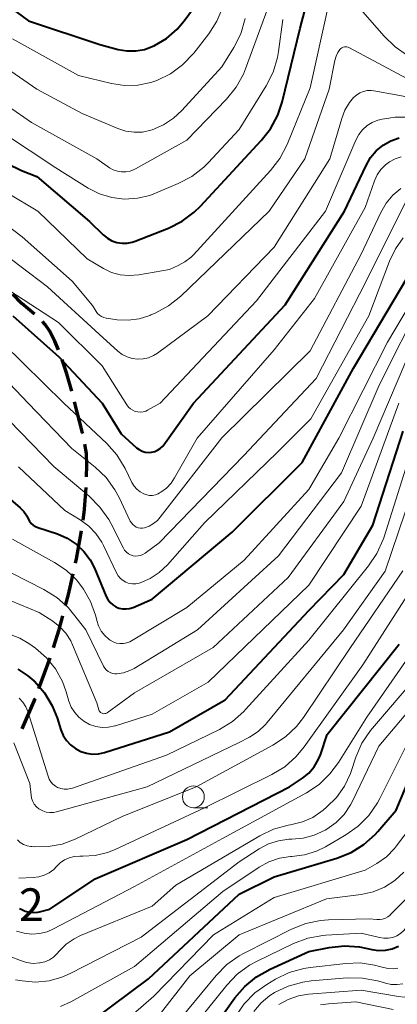
# Model space of a CAD drawing. Units: metres. Extents: x -75172 to -74000, y 21000 to 22500.
# Drawn here: x -74620 to -74577, y 22104 to 22217 of the extents above; entities that cross this region are included whole.
import ezdxf

# ---------------------------------------------------------------- set-up
doc = ezdxf.new("R2010")
doc.units = ezdxf.units.M
for name, color, linetype, lineweight in [('210300_徒歩道', 7, 'Continuous', 70), ('633100_広葉樹林', 7, 'Continuous', 13), ('710100_等高線(計曲線)', 7, 'Continuous', 40), ('710200_等高線(主曲線)', 7, 'Continuous', 13), ('731200_図化機測定による標高点', 7, 'Continuous', 40)]:
    doc.layers.add(name, color=color, linetype=linetype, lineweight=lineweight)
doc.styles.add('Style-WORKING', font='MS Gothic.ttf')

msp = doc.modelspace()

# ---------------------------------------------------------------- linework, layer by layer
at = {"layer": '210300_徒歩道', "linetype": 'Continuous', "lineweight": 70}
msp.add_line((-74617.98, 22140.29), (-74616.68, 22143.81), dxfattribs=at)
at = {"layer": '210300_徒歩道', "linetype": 'Continuous', "lineweight": 70, "flags": 128}
for points in [[(-74618.48, 22183.22), (-74619.92, 22184.41), (-74620.98, 22185.48)], [(-74615.74, 22179.13), (-74616.13, 22180.1), (-74616.76, 22181.29), (-74617.24, 22182.02), (-74617.56, 22182.38)], [(-74614.21, 22174.37), (-74614.78, 22176.38), (-74615.3, 22177.96)], [(-74612.95, 22169.53), (-74612.96, 22169.59), (-74613.88, 22173.17)], [(-74612.51, 22164.57), (-74612.47, 22165.85), (-74612.53, 22167.24), (-74612.72, 22168.3)], [(-74612.91, 22159.59), (-74612.75, 22160.84), (-74612.54, 22163.32)], [(-74613.79, 22154.67), (-74613.68, 22155.16), (-74613.09, 22158.35)], [(-74614.93, 22149.8), (-74614.6, 22151.07), (-74614.06, 22153.45)], [(-74616.29, 22144.99), (-74615.65, 22147.06), (-74615.25, 22148.6)], [(-74619.88, 22135.66), (-74618.41, 22139.1), (-74618.4, 22139.11)]]:
    msp.add_lwpolyline(points, dxfattribs=at)
at = {"layer": '633100_広葉樹林', "linetype": 'Continuous', "lineweight": 13}
msp.add_line((-74600.26, 22126.61), (-74598.59, 22126.61), dxfattribs=at)
msp.add_circle((-74600.26, 22127.86), 1.25, dxfattribs=at)
at = {"layer": '710100_等高線(計曲線)', "linetype": 'Continuous', "lineweight": 40, "flags": 128}
for points, elevation in [([(-74601.55, 22193.86), (-74600.15, 22194.9), (-74599.45, 22195.58), (-74592.47, 22203.1), (-74591.4, 22204.47), (-74590.58, 22206.01), (-74590.08, 22207.52), (-74588.01, 22215.99), (-74585.66, 22224.87)], 360), ([(-74625, 22221.16), (-74619.17, 22216.83), (-74611, 22214.13), (-74608.88, 22213.57), (-74607.88, 22213.39), (-74606.86, 22213.39), (-74605.85, 22213.57), (-74604.8, 22213.96), (-74604.72, 22214), (-74603.33, 22214.83), (-74602.11, 22215.9), (-74601.32, 22216.84), (-74599.72, 22219)], 350), ([(-74620.97, 22183.03), (-74615.69, 22178.31), (-74610.72, 22173), (-74608.53, 22169.47), (-74606.77, 22167.89), (-74606.47, 22167.67), (-74606.14, 22167.5), (-74605.79, 22167.39), (-74605.42, 22167.35), (-74605.05, 22167.37), (-74604.69, 22167.45), (-74604.36, 22167.6), (-74604.05, 22167.8), (-74603.78, 22168.06), (-74603.63, 22168.24), (-74600.26, 22173), (-74589.73, 22184.27), (-74582.94, 22195), (-74580.46, 22200.27), (-74579.95, 22201.15), (-74579.29, 22201.93), (-74578.51, 22202.58), (-74577.63, 22203.08), (-74576.67, 22203.42)], 370), ([(-74621.61, 22200.49), (-74619.99, 22199.69), (-74618.2, 22199), (-74612.18, 22193.82), (-74610.59, 22192.29), (-74610.12, 22191.92), (-74609.6, 22191.63), (-74609.03, 22191.43), (-74608.44, 22191.34), (-74607.84, 22191.35), (-74607.26, 22191.47), (-74606.95, 22191.57), (-74603.11, 22193.08), (-74601.55, 22193.86)], 360), ([(-74623.84, 22164.16), (-74620.13, 22161.01), (-74619.71, 22160.58), (-74619.36, 22160.08), (-74619.2, 22159.74), (-74619.05, 22159.47), (-74618.85, 22159.22), (-74618.62, 22159.01), (-74618.35, 22158.85), (-74618.11, 22158.75), (-74615.86, 22158), (-74614.74, 22157.52), (-74613.72, 22156.85), (-74612.83, 22156.01), (-74612.11, 22155.03), (-74611.61, 22154.07), (-74610.25, 22150.84), (-74610.06, 22150.48), (-74609.81, 22150.15), (-74609.51, 22149.88), (-74609.17, 22149.66), (-74608.79, 22149.51), (-74608.39, 22149.42), (-74607.98, 22149.4), (-74607.58, 22149.46), (-74607.17, 22149.59), (-74605, 22150.52), (-74595.8, 22158.2), (-74587.79, 22166.21), (-74581.9, 22177), (-74575, 22188.58)], 380), ([(-74620.41, 22142.51), (-74619.23, 22141.75), (-74618.56, 22141.17), (-74618.49, 22141.11), (-74617.35, 22139.8), (-74616.44, 22138.31), (-74615.89, 22136.92), (-74615.45, 22135.55), (-74615.19, 22134.91), (-74614.81, 22134.32), (-74614.34, 22133.81), (-74613.79, 22133.39), (-74613.18, 22133.07), (-74612.51, 22132.86), (-74611.82, 22132.77), (-74611.13, 22132.8), (-74610.45, 22132.95), (-74603, 22135.31), (-74596.6, 22139), (-74587, 22149.24), (-74583, 22153.34), (-74579.67, 22159), (-74576.2, 22169.8)], 390), ([(-74620.2, 22115.07), (-74620, 22114.97), (-74619.55, 22114.76), (-74619.08, 22114.64), (-74618.59, 22114.6), (-74618.11, 22114.64), (-74617.89, 22114.69), (-74616.71, 22115), (-74611.54, 22118.46), (-74601, 22122.96), (-74589.23, 22129), (-74587.75, 22130), (-74587.03, 22130.59), (-74586.42, 22131.29), (-74585.94, 22132.09), (-74585.69, 22132.69), (-74584.9, 22135), (-74576.65, 22145.35)], 400), ([(-74611.7, 22102.29), (-74605.41, 22107), (-74595, 22116.72), (-74591, 22118.68), (-74583.79, 22120.84), (-74582.17, 22121.49), (-74580.69, 22122.4), (-74579.39, 22123.56), (-74579.09, 22123.89), (-74577, 22126.32), (-74574.21, 22133)], 410), ([(-74599.65, 22099), (-74595.49, 22104.81), (-74594.36, 22106.13), (-74593.01, 22107.24), (-74591.47, 22108.11), (-74587, 22110.13), (-74584.67, 22110.59), (-74582.94, 22110.77), (-74581.2, 22110.66), (-74580.49, 22110.52), (-74579.78, 22110.36)], 420), ([(-74579.78, 22110.36), (-74579.01, 22110.25), (-74578.23, 22110.28), (-74577.47, 22110.44), (-74576.74, 22110.73)], 420)]:
    msp.add_lwpolyline(points, dxfattribs=dict(at, elevation=elevation))
at = {"layer": '710200_等高線(主曲線)', "linetype": 'Continuous', "lineweight": 13, "flags": 128}
for points, elevation in [([(-74582.88, 22206.61), (-74582.35, 22207.49), (-74581.9, 22208.03), (-74581.56, 22208.33), (-74581.18, 22208.57), (-74580.76, 22208.74), (-74580.32, 22208.84), (-74579.87, 22208.85), (-74579.55, 22208.82), (-74577, 22208.36), (-74567.48, 22206.52), (-74557, 22206.1), (-74553.04, 22206.69), (-74551.54, 22206.78), (-74550.06, 22206.61), (-74548.98, 22206.32), (-74548.16, 22206.12), (-74547.32, 22206.06), (-74546.48, 22206.15), (-74545.66, 22206.38), (-74545.14, 22206.62), (-74543, 22207.75), (-74535, 22215.62), (-74527.89, 22220.53)], 366), ([(-74624.8, 22199), (-74618.1, 22195), (-74612.45, 22189.55), (-74610.56, 22188.44), (-74609.64, 22187.99), (-74608.64, 22187.72), (-74607.62, 22187.62), (-74606.52, 22187.71), (-74603, 22188.34), (-74602, 22188.78), (-74601.22, 22189.2), (-74600.52, 22189.75), (-74600.26, 22190.01), (-74591.4, 22199.68), (-74590.33, 22201.07), (-74589.51, 22202.65), (-74586.86, 22209.14), (-74584.83, 22218.31)], 362), ([(-74621, 22214.79), (-74613.43, 22210.57), (-74609.64, 22209.65), (-74608.14, 22209.43), (-74606.62, 22209.47), (-74605.13, 22209.77), (-74604.44, 22210.01), (-74602.89, 22210.78), (-74601.49, 22211.8), (-74600.22, 22213.15), (-74598.5, 22215.36), (-74597.55, 22216.82), (-74596.87, 22218.42)], 352), ([(-74594.27, 22211.35), (-74591.44, 22219)], 356), ([(-74581.61, 22218.8), (-74578.39, 22215.07), (-74577.13, 22213.85), (-74575.69, 22212.87), (-74575.08, 22212.56), (-74574.27, 22212.18), (-74572.63, 22211.58), (-74570.77, 22211.25), (-74563, 22210.66), (-74559.04, 22209.94), (-74557.31, 22209.78), (-74555.57, 22209.93), (-74554.98, 22210.05), (-74552.83, 22210.55), (-74551.13, 22210.79), (-74549.42, 22210.74), (-74548.95, 22210.67), (-74548.17, 22210.61), (-74547.39, 22210.69), (-74546.63, 22210.9), (-74545.92, 22211.23), (-74545.44, 22211.56), (-74535.87, 22219)], 362), ([(-74624.59, 22213.41), (-74618.22, 22209), (-74613, 22206.23), (-74608.94, 22204.5), (-74608.02, 22204.2), (-74607.06, 22204.06), (-74606.09, 22204.09), (-74605.14, 22204.29), (-74605, 22204.34), (-74603.7, 22204.9), (-74602.52, 22205.67), (-74601.58, 22206.56), (-74597, 22211.56), (-74595.62, 22213.8), (-74594.83, 22215.35), (-74594.31, 22217.12)], 354), ([(-74595, 22204.39), (-74591.9, 22209.4), (-74591.12, 22210.96), (-74590.62, 22212.63), (-74590.49, 22213.34), (-74590.01, 22217)], 358), ([(-74626.45, 22197), (-74619.91, 22192.09), (-74614.15, 22187), (-74611.81, 22184.19), (-74611.4, 22183.51), (-74611.24, 22183.28), (-74611.03, 22183.08), (-74610.8, 22182.92), (-74610.54, 22182.81), (-74610.27, 22182.73), (-74610.21, 22182.73), (-74609, 22182.57), (-74607.73, 22182.51), (-74606.48, 22182.68), (-74605.27, 22183.06), (-74605.15, 22183.11), (-74604.64, 22183.33), (-74603.11, 22184.16), (-74601.71, 22185.28), (-74591.58, 22195), (-74587.46, 22201), (-74584.7, 22209), (-74584.04, 22212.31), (-74583.9, 22212.78), (-74583.68, 22213.22), (-74583.45, 22213.55), (-74583.34, 22213.66), (-74583.22, 22213.74), (-74583.09, 22213.81), (-74582.94, 22213.85), (-74582.79, 22213.86), (-74582.64, 22213.85), (-74582.49, 22213.81), (-74582.37, 22213.76), (-74575.77, 22210.23)], 364), ([(-74625, 22209.45), (-74618.81, 22205.19), (-74611.35, 22201), (-74609.89, 22200), (-74609.45, 22199.76), (-74608.98, 22199.59), (-74608.49, 22199.51), (-74608, 22199.52), (-74607.51, 22199.61), (-74607.04, 22199.78), (-74606.88, 22199.87), (-74601, 22203.17), (-74596.46, 22207.86), (-74595.36, 22209.22), (-74594.52, 22210.74), (-74594.27, 22211.35)], 356), ([(-74623.06, 22190.94), (-74617, 22186.35), (-74611.07, 22180.93), (-74608.91, 22178.96), (-74608.41, 22178.59), (-74607.86, 22178.3), (-74607.26, 22178.12), (-74606.64, 22178.04), (-74606.02, 22178.07), (-74605.41, 22178.21), (-74604.84, 22178.45), (-74604.39, 22178.74), (-74598.6, 22183), (-74591, 22190.9), (-74584.59, 22201), (-74583.25, 22205.65), (-74582.88, 22206.61)], 366), ([(-74606.93, 22172.06), (-74606.63, 22171.99), (-74606.32, 22171.97), (-74606.01, 22172.01), (-74605.72, 22172.1), (-74605.53, 22172.19), (-74604.07, 22173), (-74593, 22184.73), (-74585.1, 22195), (-74581.62, 22203.17), (-74581.29, 22203.79), (-74580.86, 22204.35), (-74580.34, 22204.82), (-74579.74, 22205.19), (-74579.09, 22205.45), (-74578.92, 22205.5), (-74578.85, 22205.52), (-74577.13, 22205.8), (-74575.38, 22205.79)], 368), ([(-74622.03, 22203.97), (-74616.03, 22199.97), (-74612.33, 22197.67), (-74611.01, 22197.01), (-74609.61, 22196.59), (-74608.15, 22196.41), (-74606.68, 22196.49), (-74605.25, 22196.83), (-74604.61, 22197.07), (-74601.99, 22198.17), (-74600.45, 22198.98), (-74599.07, 22200.05), (-74598.56, 22200.57), (-74595, 22204.39)], 358), ([(-74622.11, 22179.89), (-74615.12, 22173), (-74610.2, 22168.36), (-74609.04, 22167.06), (-74608.08, 22165.49), (-74607.31, 22163.92), (-74607.06, 22163.5), (-74606.74, 22163.13), (-74606.36, 22162.82), (-74605.93, 22162.59), (-74605.61, 22162.48), (-74605.28, 22162.43), (-74604.94, 22162.43), (-74604.61, 22162.5), (-74604.3, 22162.62), (-74604.13, 22162.71), (-74604, 22162.79), (-74603.36, 22163.26), (-74602.82, 22163.84), (-74602.42, 22164.43), (-74599.84, 22169), (-74591, 22179.12), (-74586.36, 22185), (-74580.55, 22195.45), (-74579.49, 22198.48), (-74579.18, 22199.17), (-74578.75, 22199.79), (-74578.23, 22200.33), (-74577.75, 22200.69), (-74577.1, 22201.03), (-74576.41, 22201.26)], 372), ([(-74624.97, 22179.03), (-74619.19, 22173), (-74614.18, 22167.82), (-74611.54, 22165.68), (-74610.28, 22164.48), (-74609.25, 22163.07), (-74608.77, 22162.18), (-74607.49, 22159.48), (-74607.37, 22159.27), (-74607.21, 22159.08), (-74607.02, 22158.92), (-74606.81, 22158.8), (-74606.58, 22158.72), (-74606.34, 22158.68), (-74606.09, 22158.68), (-74605.88, 22158.72), (-74605.33, 22158.91), (-74604.82, 22159.19), (-74604.37, 22159.56), (-74604.06, 22159.91), (-74597, 22169.03), (-74586.88, 22179), (-74581, 22190.08), (-74578.76, 22194.88), (-74578.16, 22195.92), (-74577.39, 22196.84), (-74576.47, 22197.62)], 374), ([(-74621.4, 22171), (-74616.27, 22165.73), (-74612.2, 22162.32), (-74610.97, 22161.09), (-74609.97, 22159.67), (-74609.69, 22159.16), (-74608.29, 22156.39), (-74608.14, 22156.14), (-74607.94, 22155.92), (-74607.71, 22155.74), (-74607.46, 22155.61), (-74607.18, 22155.51), (-74606.89, 22155.47), (-74606.6, 22155.48), (-74606.32, 22155.54), (-74606.05, 22155.65), (-74605.8, 22155.8), (-74604.2, 22157), (-74594.48, 22167), (-74586.19, 22175.81), (-74580.46, 22187), (-74575.94, 22196.06)], 376), ([(-74608.87, 22153.2), (-74608.62, 22152.91), (-74608.33, 22152.66), (-74607.99, 22152.47), (-74607.63, 22152.34), (-74607.25, 22152.28), (-74606.86, 22152.28), (-74606.48, 22152.35), (-74606.38, 22152.39), (-74605.22, 22152.88), (-74604.17, 22153.58), (-74603.23, 22154.47), (-74599, 22159.27), (-74590.61, 22167.39), (-74586.79, 22171.21), (-74580.13, 22183), (-74577.75, 22189.29), (-74577.08, 22190.69), (-74576.18, 22191.94)], 378), ([(-74623, 22186.95), (-74615.74, 22182.26), (-74610.72, 22177.28), (-74607.89, 22172.8), (-74607.71, 22172.55), (-74607.48, 22172.34), (-74607.22, 22172.18), (-74606.93, 22172.06)], 368), ([(-74621, 22157.39), (-74616.18, 22154.74), (-74614.84, 22153.84), (-74613.68, 22152.73), (-74613.06, 22151.94), (-74612.86, 22151.66), (-74612.04, 22150.24), (-74611.49, 22148.71), (-74611.41, 22148.41), (-74611.33, 22148.07), (-74611.13, 22147.45), (-74610.82, 22146.87), (-74610.41, 22146.36), (-74609.92, 22145.92), (-74609.8, 22145.83), (-74609.45, 22145.63), (-74609.08, 22145.5), (-74608.69, 22145.44), (-74608.29, 22145.44), (-74607.9, 22145.51), (-74607.53, 22145.65), (-74607.34, 22145.75), (-74601, 22149.57), (-74594.43, 22155), (-74587, 22163.12), (-74583.58, 22169), (-74578, 22180), (-74573.9, 22186.86)], 382), ([(-74623, 22154.46), (-74617.41, 22151.64), (-74615.93, 22150.72), (-74614.63, 22149.56), (-74613.99, 22148.82), (-74612.59, 22147), (-74610.57, 22142.86), (-74610.43, 22142.62), (-74610.25, 22142.41), (-74610.03, 22142.24), (-74609.79, 22142.1), (-74609.53, 22142.01), (-74609.25, 22141.97), (-74609.03, 22141.97), (-74608.28, 22142.08), (-74607.55, 22142.33), (-74607.04, 22142.59), (-74599.78, 22147), (-74590.51, 22155.49), (-74583.28, 22165), (-74578.95, 22175.05), (-74573.94, 22185)], 384), ([(-74598, 22145), (-74589.37, 22153), (-74583, 22161.74), (-74579.64, 22169), (-74575, 22179.86)], 386), ([(-74621.16, 22146.42), (-74620.15, 22146.05), (-74619.14, 22145.46), (-74618.38, 22144.9), (-74617.12, 22143.81), (-74616.08, 22142.52), (-74615.27, 22141.07), (-74614.84, 22139.89), (-74614.53, 22138.85), (-74614.26, 22138.16), (-74613.87, 22137.53), (-74613.39, 22136.98), (-74612.81, 22136.52), (-74612.16, 22136.17), (-74611.46, 22135.93), (-74610.73, 22135.82), (-74609.99, 22135.84), (-74609.27, 22135.99), (-74609.18, 22136.02), (-74605, 22137.35), (-74598.57, 22141), (-74587, 22152.12), (-74581, 22161.2), (-74576.68, 22173)], 388), ([(-74620.25, 22139.17), (-74619.82, 22138.71), (-74619.48, 22138.2), (-74619.23, 22137.63), (-74619.2, 22137.55), (-74616.93, 22130.22), (-74616.79, 22129.88), (-74616.6, 22129.58), (-74616.36, 22129.31), (-74616.07, 22129.09), (-74615.83, 22128.95), (-74615.46, 22128.82), (-74615.08, 22128.75), (-74614.69, 22128.75), (-74614.3, 22128.82), (-74614.14, 22128.87), (-74603.36, 22132.64), (-74597.28, 22135.6), (-74595.78, 22136.5), (-74594.47, 22137.65), (-74594.27, 22137.86), (-74587, 22145.83), (-74580.17, 22154.34), (-74579.2, 22155.78), (-74578.5, 22157.38), (-74578.43, 22157.57), (-74575.45, 22167)], 392), ([(-74620.3, 22165.7), (-74615, 22160.68), (-74613.23, 22159.61), (-74612.26, 22158.9), (-74611.43, 22158.04), (-74610.76, 22157.05), (-74610.57, 22156.68), (-74609.07, 22153.53), (-74608.87, 22153.2)], 378), ([(-74620.84, 22134.05), (-74619, 22129.4), (-74618.88, 22128.06), (-74618.82, 22127.69), (-74618.69, 22127.34), (-74618.51, 22127.01), (-74618.27, 22126.73), (-74617.98, 22126.49), (-74617.9, 22126.43), (-74617.53, 22126.24), (-74617.13, 22126.11), (-74616.71, 22126.06), (-74616.29, 22126.08), (-74615.97, 22126.14), (-74605.57, 22129), (-74595, 22134.08), (-74593.83, 22134.72), (-74592.84, 22135.36), (-74591.98, 22136.17), (-74591.81, 22136.37), (-74583.05, 22147), (-74578.27, 22153.73), (-74574.45, 22165)], 394), ([(-74610.73, 22099.85), (-74604.81, 22105), (-74597.95, 22112.05), (-74591, 22116.32), (-74580.55, 22119.45), (-74579.22, 22120.22), (-74578.12, 22121), (-74577.18, 22121.95), (-74576.95, 22122.23), (-74574.42, 22125.58), (-74572.62, 22131), (-74566.24, 22139.76), (-74562.5, 22151), (-74560.75, 22154.44), (-74560.47, 22154.89), (-74560.11, 22155.29), (-74559.69, 22155.62)], 412), ([(-74615.3, 22122.45), (-74613.82, 22123.01), (-74608.41, 22125.59), (-74599.93, 22129), (-74591.15, 22133.77), (-74589.7, 22134.73), (-74588.43, 22135.93), (-74587.63, 22136.97), (-74582.22, 22145), (-74576.24, 22153.76)], 396), ([(-74622.37, 22150.84), (-74617.96, 22149), (-74616.39, 22148), (-74615.58, 22147.37), (-74614.88, 22146.61), (-74614.33, 22145.74), (-74614.11, 22145.28), (-74611.35, 22138.65), (-74611.09, 22137.82), (-74611.05, 22137.72), (-74610.99, 22137.63), (-74610.92, 22137.55), (-74610.83, 22137.49), (-74610.73, 22137.44), (-74610.63, 22137.4), (-74610.52, 22137.39), (-74610.41, 22137.4), (-74610.31, 22137.42), (-74610.21, 22137.46), (-74610.13, 22137.51), (-74607, 22139.78), (-74598, 22145)], 386), ([(-74620.28, 22118.55), (-74618.62, 22118.61), (-74617.98, 22118.68), (-74617.36, 22118.87), (-74616.79, 22119.16), (-74616.28, 22119.54), (-74615.94, 22119.88), (-74615.52, 22120.3), (-74615.03, 22120.63), (-74614.49, 22120.88), (-74613.92, 22121.02), (-74613.27, 22121.06), (-74612.94, 22121.06), (-74611.52, 22121.14), (-74610.12, 22121.47), (-74609.24, 22121.82), (-74599, 22126.61), (-74591.26, 22130.42), (-74589.77, 22131.32), (-74588.46, 22132.47), (-74587.54, 22133.58), (-74580.82, 22143), (-74575.69, 22151)], 398), ([(-74619.67, 22112.22), (-74618.78, 22112.13), (-74617.89, 22112.19), (-74617.02, 22112.4), (-74616.31, 22112.71), (-74607, 22117.57), (-74596.92, 22123.08), (-74587.3, 22128.33), (-74585.85, 22129.29), (-74584.59, 22130.49), (-74583.61, 22131.81), (-74580.36, 22137), (-74573.39, 22147)], 402), ([(-74602.58, 22101.42), (-74597.65, 22107.38), (-74596.43, 22108.63), (-74595.01, 22109.64), (-74594.45, 22109.94), (-74588.99, 22112.69), (-74587.38, 22113.34), (-74585.67, 22113.7), (-74584.77, 22113.76), (-74580.11, 22113.89), (-74579.21, 22113.79), (-74578.88, 22113.78), (-74578.56, 22113.83), (-74578.24, 22113.94), (-74577.95, 22114.09), (-74577.7, 22114.3), (-74577.67, 22114.33), (-74575, 22116.99), (-74568.62, 22127), (-74565.8, 22131), (-74561.69, 22142.31), (-74559.49, 22146.78)], 416), ([(-74621.26, 22109.55), (-74620.1, 22109.08), (-74619.39, 22108.86), (-74618.64, 22108.77), (-74617.9, 22108.81), (-74617.82, 22108.82), (-74617.28, 22108.95), (-74616.77, 22109.18), (-74616.31, 22109.49), (-74615.87, 22109.91), (-74615.64, 22110.18), (-74614.85, 22110.96), (-74613.94, 22111.59), (-74613.21, 22111.95), (-74605, 22115.33), (-74602.28, 22117.72), (-74592.64, 22123.4), (-74591.06, 22124.15), (-74589.38, 22124.61), (-74589.12, 22124.66), (-74588.98, 22124.68), (-74587.73, 22124.99), (-74586.55, 22125.51), (-74585.39, 22126.32), (-74584.98, 22126.66), (-74583.85, 22127.79), (-74582.93, 22129.1), (-74582.25, 22130.54), (-74582.18, 22130.76), (-74581.62, 22132.4), (-74580.93, 22134), (-74579.96, 22135.45), (-74579.72, 22135.74), (-74574.7, 22141.57)], 404), ([(-74620.67, 22106.88), (-74619.88, 22106.75), (-74618.35, 22106.63), (-74616.81, 22106.78), (-74615.33, 22107.19), (-74614.4, 22107.6), (-74606.23, 22111.77), (-74595, 22120.42), (-74592.71, 22121.89), (-74591.65, 22122.46), (-74590.5, 22122.83), (-74589.3, 22122.99), (-74588.96, 22123), (-74587.66, 22123.11), (-74586.41, 22123.45), (-74585.16, 22124.04), (-74584.96, 22124.16), (-74583.9, 22124.92), (-74582.98, 22125.85), (-74582.25, 22126.93), (-74582.02, 22127.37), (-74579, 22133.67), (-74571.74, 22142.26)], 406), ([(-74615.49, 22103.81), (-74614.3, 22104.36), (-74607, 22108.4), (-74596.88, 22117), (-74592.71, 22119.79), (-74591.59, 22120.41), (-74590.39, 22120.82), (-74589.13, 22121.01), (-74588.95, 22121.02), (-74587.51, 22121.21), (-74586.13, 22121.64), (-74585.12, 22122.14), (-74582.78, 22123.5), (-74581.36, 22124.5), (-74580.13, 22125.74), (-74579.13, 22127.17), (-74578.86, 22127.68), (-74575, 22135.41)], 408), ([(-74590.46, 22104.05), (-74589.38, 22104.64), (-74588.22, 22105.04), (-74587.04, 22105.23), (-74581, 22105.69), (-74576.74, 22104.97), (-74576.09, 22104.91), (-74575.45, 22104.97), (-74574.83, 22105.14), (-74574.25, 22105.42), (-74573.73, 22105.79), (-74573.68, 22105.84), (-74572.51, 22107.06), (-74571.53, 22108.55), (-74569, 22113.29), (-74562.64, 22119.36), (-74556.51, 22129.47), (-74555.48, 22130.88), (-74554.18, 22132.11), (-74554.16, 22132.13)], 426), ([(-74620.44, 22122.92), (-74620.11, 22122.63), (-74619.74, 22122.4), (-74619.32, 22122.24), (-74618.89, 22122.16), (-74618.8, 22122.15), (-74618.53, 22122.13), (-74616.9, 22122.15), (-74615.3, 22122.45)], 396), ([(-74604.02, 22103), (-74600.68, 22107.32), (-74595, 22112.04), (-74585, 22116.15), (-74581, 22116.68), (-74579.64, 22116.98), (-74578.35, 22117.51), (-74577.17, 22118.27), (-74576.14, 22119.21)], 414), ([(-74620.53, 22112.47), (-74619.67, 22112.22)], 402), ([(-74602.27, 22099), (-74596.42, 22106.27), (-74595.22, 22107.53), (-74593.81, 22108.56), (-74592.95, 22109.03), (-74588.76, 22111.03), (-74587.13, 22111.64), (-74585.42, 22111.96), (-74585.05, 22111.99), (-74581, 22112.24), (-74578.9, 22111.72), (-74578.4, 22111.64), (-74577.9, 22111.65), (-74577.4, 22111.74), (-74576.93, 22111.93), (-74576.5, 22112.19), (-74576.12, 22112.52), (-74575.8, 22112.91)], 418), ([(-74594.42, 22104.13), (-74593.2, 22105.38), (-74591.84, 22106.36), (-74590.85, 22106.95), (-74589.28, 22107.71), (-74587.6, 22108.19), (-74586.86, 22108.3), (-74582.79, 22108.77), (-74581.14, 22108.82), (-74579.5, 22108.57), (-74578.91, 22108.41), (-74578.47, 22108.28), (-74577.92, 22108.16), (-74577.36, 22108.14), (-74576.81, 22108.22)], 422), ([(-74593.33, 22103.26), (-74592.5, 22104.26), (-74591.5, 22105.09), (-74591, 22105.4), (-74590.96, 22105.43), (-74589.39, 22106.17), (-74587.7, 22106.63), (-74586.74, 22106.75), (-74582.62, 22107.09), (-74580.88, 22107.08), (-74579.16, 22106.76), (-74578.97, 22106.71), (-74578.22, 22106.49), (-74577.56, 22106.35), (-74576.89, 22106.34), (-74576.23, 22106.43)], 424), ([(-74585.67, 22104), (-74584.78, 22104.11), (-74581.63, 22104.37), (-74577.35, 22103.49)], 428), ([(-74595.41, 22102.69), (-74594.42, 22104.13)], 422)]:
    msp.add_lwpolyline(points, dxfattribs=dict(at, elevation=elevation))

# ---------------------------------------------------------------- texts
at = {"layer": '731200_図化機測定による標高点', "linetype": 'Continuous', "lineweight": 40, "style": 'Style-WORKING'}
msp.add_text('2', height=3.75, dxfattribs=at).set_placement((-74620.26, 22113.62, -10))

doc.saveas('drawing.dxf')
